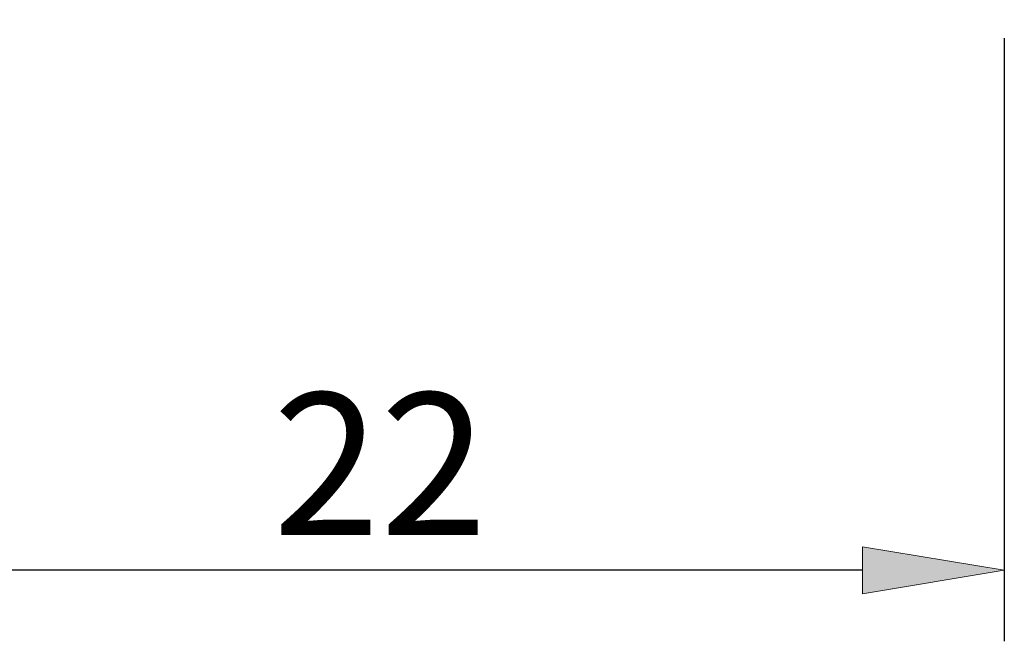
# Model space of a CAD drawing. Units: millimetres. Extents: x -135 to 143, y -100 to 100.
# Drawn here: x -19 to -1, y -11 to 0 of the extents above; entities that cross this region are included whole.
import ezdxf

# ---------------------------------------------------------------- set-up
doc = ezdxf.new("R2010")
doc.units = ezdxf.units.MM
doc.header["$MEASUREMENT"] = 0
doc.layers.get('0').update_dxf_attribs({"lineweight": 0})
doc.layers.add('Bemassung', color=7, linetype='Continuous', lineweight=0)
doc.styles.get("Standard").update_dxf_attribs({"font": 'Arial'})
doc.dimstyles.new('BEM-ISBE', dxfattribs={"dimtxt": 2.5, "dimasz": 2.5, "dimexe": 1.25, "dimexo": 0.625, "dimtad": 1, "dimdec": 3, "dimzin": 0, "dimdsep": 46, "dimtxsty": 'Standard', "dimblk": 'VDDIM_DEFAULT', "dimcen": 0.09, "dimadec": 3, "dimazin": 0, "dimtol": 1, "dimtm": 1e-09, "dimtfac": 0.5, "dimtdec": 3, "dimtmove": 0, "dimatfit": 3, "dimfxl": 1, "dimtolj": 1, "dimtzin": 0, "dimarcsym": 0})

# ---------------------------------------------------------------- blocks, each defined once
blk = doc.blocks.new('VDDIM_DEFAULT')
at = {"linetype": 'Continuous'}
blk.add_hatch(color=0, dxfattribs=at).paths.add_polyline_path([(0, 0), (-1, -0.1665), (-1, 0.1665)], flags=0)
at = {"color": 0, "linetype": 'Continuous'}
blk.add_lwpolyline([(0, 0), (-1, -0.1665), (-1, 0.1665), (0, 0)], dxfattribs=at)
blk = doc.blocks.new('*D5')
at = {"layer": 'Bemassung', "color": 0, "lineweight": -2}
for p, q in [((-23.365, 4.507), (-23.365, -11.118)), ((-1.365, -0.493), (-1.365, -11.118)), ((-3.865, -9.868), (-20.865, -9.868))]:
    blk.add_line(p, q, dxfattribs=at)
at = {"layer": 'Defpoints', "color": 0}
for p in [(-23.365, 5.132), (-1.365, 0.132), (-23.365, -9.868)]:
    blk.add_point(p, dxfattribs=at)
at = {"layer": 'Bemassung', "color": 0, "lineweight": -2, "xscale": 2.5, "yscale": 2.5, "zscale": 2.5, "rotation": 180}
blk.add_blockref('VDDIM_DEFAULT', (-23.365, -9.868), dxfattribs=at)
at = {"layer": 'Bemassung', "color": 0, "lineweight": -2, "xscale": 2.5, "yscale": 2.5, "zscale": 2.5}
blk.add_blockref('VDDIM_DEFAULT', (-1.365, -9.868), dxfattribs=at)
at = {"layer": 'Bemassung', "color": 0, "insert": (-12.365, -9.243), "char_height": 2.5, "attachment_point": 8}
blk.add_mtext('\\A1;22', dxfattribs=at)

msp = doc.modelspace()

# ---------------------------------------------------------------- dimensions: what is measured, and where the dimension line sits
at = {"layer": 'Bemassung'}
dim = msp.add_linear_dim(base=(-23.3653, -9.8681), p1=(-1.3653, 0.1319), p2=(-23.3653, 5.1319), dimstyle='BEM-ISBE', override={"dimgap": 0.625, "dimlfac": 1, "dimzin": 8, "dimtol": 0, "dimlim": 0, "dimtp": 1.5, "dimtm": 0, "dimtzin": 8}, dxfattribs=at)
dim.commit()
dim.dimension.update_dxf_attribs({"geometry": '*D5', "text_midpoint": (-12.3653, -7.9879)})

doc.saveas('drawing.dxf')
